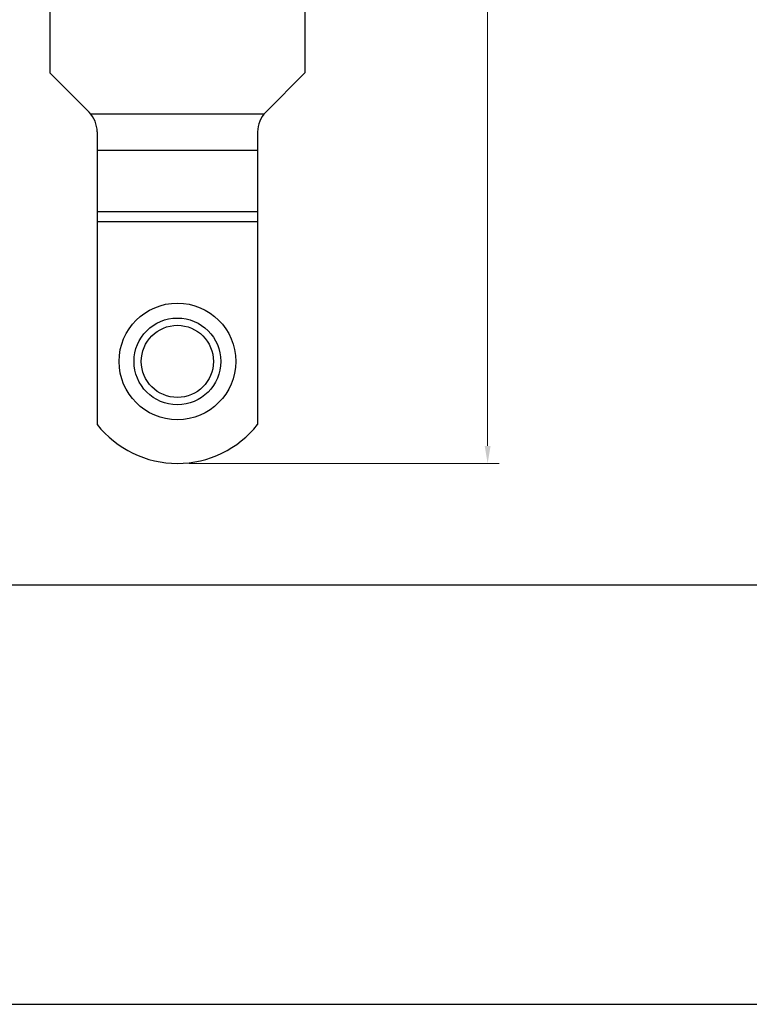
# Model space of a CAD drawing. Units: millimetres. Extents: x 211 to 5992, y 4008 to 10522.
# Drawn here: x 4198 to 4248, y 7026 to 7094 of the extents above; entities that cross this region are included whole.
import ezdxf

# ---------------------------------------------------------------- set-up
doc = ezdxf.new("R2010")
doc.units = ezdxf.units.MM
doc.header["$PDMODE"] = 98
doc.layers.add('Layout', color=9, linetype='Continuous')
doc.layers.add('Layout 2 - Gride', color=253, linetype='Continuous', plot=False)
doc.styles.add('Perfil-01', font='txt', dxfattribs={"height": 1.8})
doc.dimstyles.new('Cota-Perfil 1-1', dxfattribs={"dimtxt": 1.3, "dimasz": 1.2, "dimexe": 0.8, "dimexo": 0.8, "dimgap": 1, "dimtad": 0, "dimtih": 1, "dimtoh": 1, "dimdec": 1, "dimzin": 11, "dimdsep": 46, "dimtxsty": 'Perfil-01', "dimcen": 0.09, "dimadec": 1, "dimazin": 3, "dimtfac": 1, "dimtdec": 1, "dimtofl": 0, "dimtmove": 0, "dimatfit": 1, "dimfxl": 1, "dimfrac": 2, "dimtzin": 11, "dimlwd": 0, "dimlwe": 0, "dimarcsym": 0})

# ---------------------------------------------------------------- blocks, each defined once
blk = doc.blocks.new('*D79')
at = {"color": 0, "lineweight": 0}
for p, q in [((4209.94, 7254.208), (4231.214, 7254.208)), ((4230.414, 7253.008), (4230.414, 7160.62)), ((4230.414, 7064.408), (4230.414, 7156.796)), ((4209.94, 7063.208), (4231.214, 7063.208))]:
    blk.add_line(p, q, dxfattribs=at)
at = {"color": 0}
for points in [[(4230.614, 7253.008), (4230.214, 7253.008), (4230.414, 7254.208)], [(4230.214, 7064.408), (4230.614, 7064.408), (4230.414, 7063.208)]]:
    blk.add_solid(points, dxfattribs=at)
at = {"layer": 'DEFPOINTS', "color": 0}
for p in [(4209.14, 7254.208), (4209.14, 7063.208), (4230.414, 7063.208)]:
    blk.add_point(p, dxfattribs=at)
at = {"color": 0, "insert": (4230.414, 7158.708), "char_height": 1.8, "attachment_point": 5, "style": 'Perfil-01'}
blk.add_mtext('191', dxfattribs=at)

msp = doc.modelspace()

# ---------------------------------------------------------------- linework, layer by layer
at = {"color": 7, "linetype": 'Continuous', "lineweight": 25}
for p, q in [((4200.39041, 7235.28644), (4200.39041, 7089.99354)), ((4217.89041, 7235.28644), (4217.89041, 7089.99354)), ((4203.08391, 7087.30004), (4200.39041, 7089.99354)), ((4217.89041, 7089.99354), (4215.1969, 7087.30004)), ((4215.06831, 7087.15776), (4203.2125, 7087.15776)), ((4203.64041, 7085.95654), (4203.64041, 7065.87788)), ((4214.64041, 7085.95654), (4214.64041, 7065.87788)), ((4214.64041, 7084.68288), (4203.64041, 7084.68288)), ((4203.64041, 7080.5009), (4214.64041, 7080.5009)), ((4203.64041, 7079.79379), (4214.64041, 7079.79379))]:
    msp.add_line(p, q, dxfattribs=at)
for radius in [4, 2.975, 2.475]:
    msp.add_circle((4209.14041, 7070.20801), radius, dxfattribs=at)
for centre, radius, start, end in [((4201.74041, 7085.95654), 1.9, 0, 45), ((4216.54041, 7085.95654), 1.9, 135, 180), ((4209.14041, 7070.20801), 7, 218.2132107, 321.7867893)]:
    msp.add_arc(centre, radius, start, end, dxfattribs=at)
at = {"layer": 'Layout', "flags": 128}
msp.add_lwpolyline([(4088.38762, 7026.11331), (4298.38762, 7026.11331), (4298.38762, 7323.11331), (4088.38762, 7323.11331), (4088.38762, 7026.11331)], dxfattribs=at)
at = {"layer": 'Layout 2 - Gride'}
msp.add_lwpolyline([(4098.38762, 7286.37176), (4288.38762, 7286.37176), (4288.38762, 7054.85487), (4098.38762, 7054.85487)], close=True, dxfattribs=at)

# ---------------------------------------------------------------- dimensions: what is measured, and where the dimension line sits
dim = msp.add_linear_dim(base=(4230.41369, 7063.20801), p1=(4209.14041, 7254.20801), p2=(4209.14041, 7063.20801), angle=90, dimstyle='Cota-Perfil 1-1')
dim.commit()
dim.dimension.update_dxf_attribs({"geometry": '*D79', "text_midpoint": (4230.41369, 7158.70801)})

doc.saveas('drawing.dxf')
